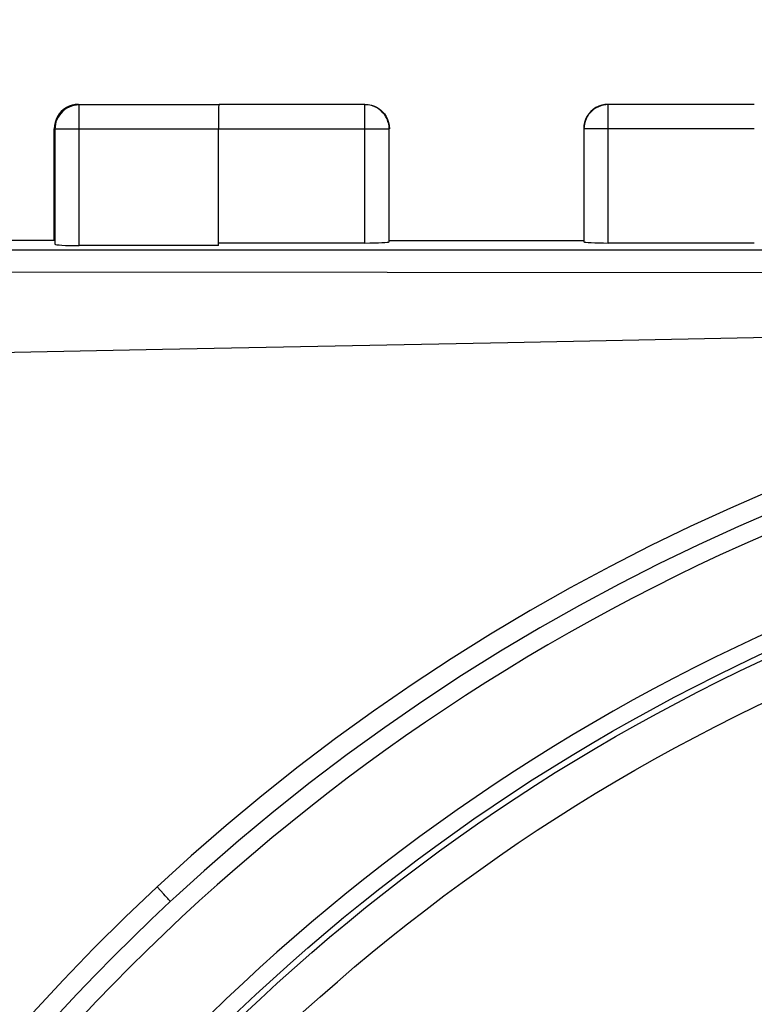
# Model space of a CAD drawing. Units: millimetres. Extents: x 89 to 215, y 77 to 144.
# Drawn here: x 177 to 184, y 116 to 126 of the extents above; entities that cross this region are included whole.
import ezdxf

# ---------------------------------------------------------------- set-up
doc = ezdxf.new("R2010")
doc.units = ezdxf.units.MM
doc.header["$LTSCALE"] = 16.335
doc.layers.get('0').update_dxf_attribs({"linetype": 'CONTINUOUS'})
doc.layers.add('ASSI', color=7, linetype='CONTINUOUS')
doc.layers.add('RACCORDO', color=7, linetype='CONTINUOUS')
doc.styles.get("Standard").update_dxf_attribs({"font": 'txt', "width": 0.8})
doc.dimstyles.new('DIMSTYLE_1', dxfattribs={"dimtxt": 3, "dimasz": 3, "dimexe": 1.5, "dimexo": 0.5, "dimgap": 0.75, "dimtad": 1, "dimtxsty": 'STANDARD', "dimblk": '_FILLED', "dimblk1": '_FILLED', "dimblk2": '_FILLED', "dimcen": 0.09, "dimazin": 2, "dimtfac": 1, "dimtofl": 0, "dimtmove": 0, "dimatfit": 3, "dimldrblk": '_FILLED', "dimfxl": 1, "dimtolj": 1, "dimarcsym": 0})

# ---------------------------------------------------------------- blocks, each defined once
blk = doc.blocks.new('_FILLED')
at = {"color": 0, "linetype": 'BYBLOCK'}
blk.add_solid([(0, 0), (-1, 0.3167), (-1, -0.3167)], dxfattribs=at)
blk = doc.blocks.new('*D0')
at = {"color": 7, "linetype": 'CONTINUOUS'}
for p, q in [((170.203, 124.053), (170.203, 133.351)), ((215.003, 124.053), (215.003, 133.351)), ((170.203, 131.851), (192.603, 131.851)), ((215.003, 131.851), (192.603, 131.851))]:
    blk.add_line(p, q, dxfattribs=at)
at = {"color": 7, "linetype": 'CONTINUOUS', "xscale": 3, "yscale": 3, "zscale": 3, "rotation": 180}
blk.add_blockref('_FILLED', (170.203, 131.851), dxfattribs=at)
at = {"color": 7, "linetype": 'CONTINUOUS', "xscale": 3, "yscale": 3, "zscale": 3}
blk.add_blockref('_FILLED', (215.003, 131.851), dxfattribs=at)

msp = doc.modelspace()

# ---------------------------------------------------------------- linework, layer by layer
at = {"color": 7, "linetype": 'CONTINUOUS'}
for p, q in [((177.153, 125.453), (177.12, 125.451)), ((177.153, 125.453), (178.596, 125.453)), ((178.596, 125.447), (177.159, 125.447)), ((180.1, 125.451), (178.6, 125.451)), ((184.105, 125.451), (182.605, 125.451)), ((176.903, 124.053), (176.903, 125.203)), ((176.909, 125.197), (176.909, 124.014)), ((178.594, 124.001), (178.594, 125.197)), ((180.35, 124.04), (180.35, 125.201)), ((182.355, 125.201), (182.355, 124.04)), ((176.903, 124.053), (173.253, 124.053)), ((178.594, 124.001), (177.159, 124.001)), ((180.1, 124.027), (178.598, 124.027)), ((180.353, 124.053), (182.353, 124.053)), ((184.107, 124.027), (182.605, 124.027))]:
    msp.add_line(p, q, dxfattribs=at)
at = {"color": 250, "linetype": 'CONTINUOUS'}
for p, q in [((177.159, 124.001), (177.159, 125.447)), ((180.1, 124.027), (180.1, 125.451)), ((182.605, 124.027), (182.605, 125.451)), ((178.594, 125.197), (176.909, 125.197)), ((178.598, 125.201), (180.35, 125.201)), ((184.107, 125.201), (182.355, 125.201))]:
    msp.add_line(p, q, dxfattribs=at)
at = {"color": 7, "linetype": 'CONTINUOUS'}
for points in [[(177.12, 125.451), (177.088, 125.445), (177.057, 125.434), (177.028, 125.42), (177, 125.401), (176.976, 125.38), (176.954, 125.355), (176.936, 125.328), (176.922, 125.299), (176.911, 125.268), (176.905, 125.236), (176.903, 125.203)], [(180.103, 125.453), (180.135, 125.451), (180.167, 125.445), (180.198, 125.434), (180.228, 125.42), (180.255, 125.401), (180.279, 125.38), (180.301, 125.355), (180.319, 125.328), (180.334, 125.299), (180.344, 125.268), (180.351, 125.236), (180.353, 125.203)], [(182.603, 125.453), (182.57, 125.451), (182.538, 125.445), (182.507, 125.434), (182.478, 125.42), (182.45, 125.401), (182.426, 125.38), (182.404, 125.355), (182.386, 125.328), (182.372, 125.299), (182.361, 125.268), (182.355, 125.236), (182.353, 125.203)]]:
    msp.add_lwpolyline(points, dxfattribs=at)
at = {"color": 250, "linetype": 'CONTINUOUS'}
for points in [[(177.159, 125.447), (177.133, 125.445), (177.107, 125.441), (177.082, 125.434), (177.058, 125.425), (177.034, 125.413), (177.012, 125.399), (176.992, 125.382), (176.973, 125.364), (176.957, 125.343), (176.943, 125.322), (176.931, 125.298), (176.921, 125.274), (176.915, 125.249), (176.911, 125.223), (176.909, 125.197)], [(180.35, 125.201), (180.349, 125.227), (180.345, 125.253), (180.338, 125.278), (180.329, 125.303), (180.317, 125.326), (180.303, 125.348), (180.286, 125.368), (180.268, 125.387), (180.247, 125.403), (180.225, 125.417), (180.202, 125.429), (180.178, 125.439), (180.152, 125.445), (180.127, 125.45), (180.1, 125.451)], [(182.605, 125.451), (182.579, 125.45), (182.553, 125.445), (182.528, 125.439), (182.503, 125.429), (182.48, 125.417), (182.458, 125.403), (182.438, 125.387), (182.419, 125.368), (182.403, 125.348), (182.388, 125.326), (182.377, 125.303), (182.367, 125.278), (182.36, 125.253), (182.356, 125.227), (182.355, 125.201)]]:
    msp.add_lwpolyline(points, dxfattribs=at)
at = {"color": 7, "linetype": 'CONTINUOUS'}
msp.add_circle((192.603, 101.653), 20, dxfattribs=at)
for centre, major_axis, ratio, start_param, end_param in [((178.596, 125.197), (0, 0.25), 0.008727, 0.008727, 1.570796), ((177.159, 124.014), (0.25, 0), 0.052408, -3.132866, -1.570796), ((180.1, 124.04), (0.25, 0), 0.052408, -1.570796, -0.008727), ((182.605, 124.04), (0.25, 0), 0.052408, -3.132866, -1.570796)]:
    msp.add_ellipse(centre, major_axis=major_axis, ratio=ratio, start_param=start_param, end_param=end_param, dxfattribs=at)
at = {"layer": 'ASSI', "color": 7, "linetype": 'CONTINUOUS'}
for p, q in [((191.103, 123.953), (170.802, 123.953)), ((178.157, 117.306), (178.097, 117.251))]:
    msp.add_line(p, q, dxfattribs=at)
at = {"layer": 'ASSI', "color": 250, "linetype": 'CONTINUOUS'}
for p, q in [((170.874, 123.738), (192.174, 123.715)), ((177.998, 117.364), (177.962, 117.402))]:
    msp.add_line(p, q, dxfattribs=at)
for points in [[(170.883, 122.791), (174.455, 122.862), (178.018, 122.934), (181.571, 123.005), (185.113, 123.077), (188.646, 123.15), (192.169, 123.222)], [(184.279, 121.479), (183.863, 121.299), (183.449, 121.109), (183.037, 120.91), (182.625, 120.7), (182.213, 120.479), (181.802, 120.246), (181.394, 120.003), (180.988, 119.749), (180.586, 119.485), (180.189, 119.211), (179.799, 118.929), (179.415, 118.637), (179.039, 118.339), (178.672, 118.034), (178.313, 117.721), (177.962, 117.402)], [(184.356, 121.289), (183.944, 121.111), (183.533, 120.923), (183.125, 120.726), (182.717, 120.518), (182.309, 120.299), (181.902, 120.068), (181.497, 119.827), (181.095, 119.576), (180.696, 119.314), (180.304, 119.043), (179.917, 118.763), (179.537, 118.475), (179.164, 118.179), (178.801, 117.876), (178.445, 117.567), (178.157, 117.306)], [(177.962, 117.402), (177.634, 117.09), (177.312, 116.771), (176.996, 116.444), (176.687, 116.11)], [(178.097, 117.251), (178.097, 117.252), (178.093, 117.257), (178.088, 117.263), (178.08, 117.272), (178.071, 117.283), (178.059, 117.296), (178.046, 117.311), (178.031, 117.328), (177.998, 117.364)]]:
    msp.add_lwpolyline(points, dxfattribs=at)
for radius, start, end in [(21.103, 91.126, 178.874), (20.176, 91.136, 178.864)]:
    msp.add_arc((192.603, 101.653), radius, start, end, dxfattribs=at)
at = {"layer": 'ASSI', "color": 7, "linetype": 'CONTINUOUS'}
msp.add_arc((192.603, 101.653), 21.3, 132.9221, 178.8345, dxfattribs=at)
at = {"layer": 'RACCORDO', "color": 250, "linetype": 'CONTINUOUS'}
for radius in [19.937, 19.538]:
    msp.add_circle((192.603, 101.653), radius, dxfattribs=at)

# ---------------------------------------------------------------- dimensions: what is measured, and where the dimension line sits
at = {"color": 7, "linetype": 'CONTINUOUS'}
dim = msp.add_linear_dim(base=(170.203, 131.851), p1=(215.003, 123.553), p2=(170.203, 123.553), angle=180, dimstyle='DIMSTYLE_1', dxfattribs=at)
dim.commit()
dim.dimension.update_dxf_attribs({"geometry": '*D0', "text_midpoint": (188.21, 131.851), "dimtype": 160})

doc.saveas('drawing.dxf')
